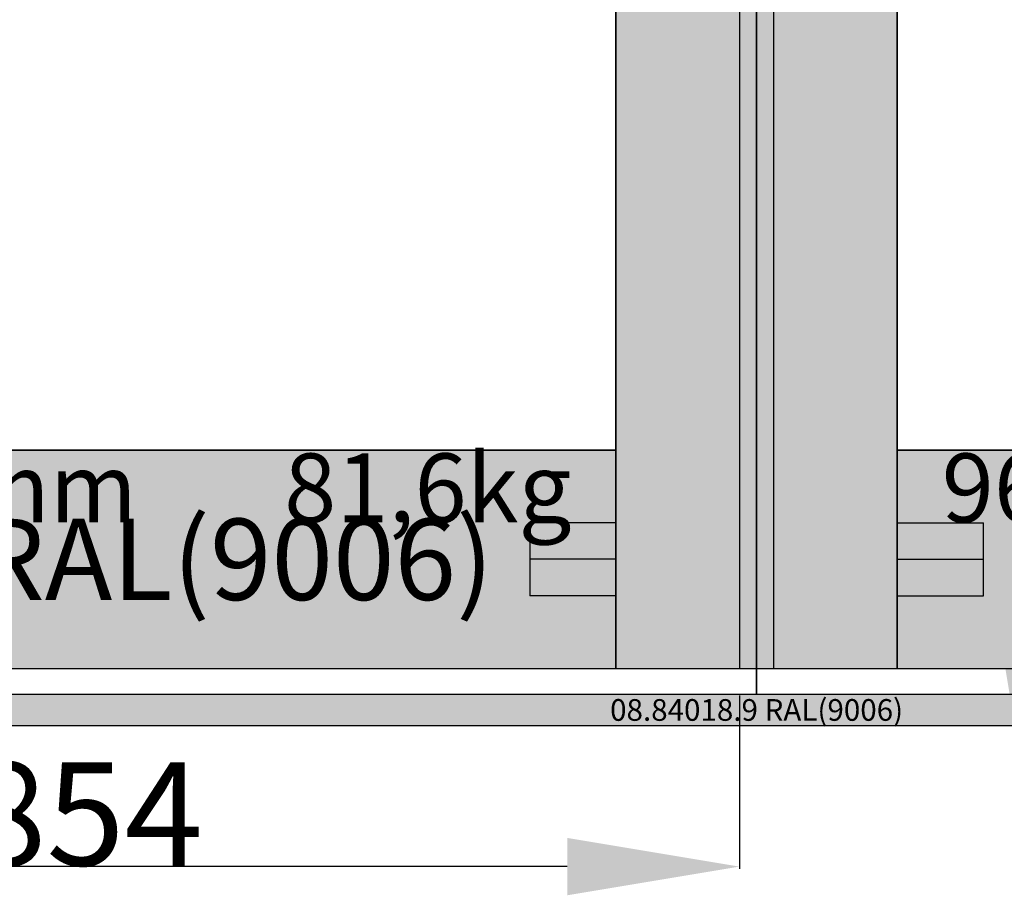
# Model space of a CAD drawing. Units: millimetres. Extents: x 0 to 2918, y -3223 to -50.
# Drawn here: x 572 to 1144, y -2719 to -2210 of the extents above; entities that cross this region are included whole.
import ezdxf
from ezdxf.enums import TextEntityAlignment as Align

# ---------------------------------------------------------------- set-up
doc = ezdxf.new("R2010")
doc.units = ezdxf.units.MM
doc.header["$PDMODE"] = 3
doc.header["$PDSIZE"] = -0.5
for name, color, linetype in [('ConDim', 3, 'Continuous'), ('ConGlass', 4, 'Continuous'), ('ConGlassText', 3, 'Continuous'), ('ConProfileOther', 7, 'Continuous'), ('ConProfileText', 8, 'Continuous')]:
    doc.layers.add(name, color=color, linetype=linetype)
doc.layers.add('ConProfile', color=7, linetype='Continuous', lineweight=30, true_color=0x000000)
doc.styles.get("Standard").update_dxf_attribs({"font": 'complex.shx', "height": 60})
doc.dimstyles.new('Construction', dxfattribs={"dimtxt": 70, "dimasz": 100, "dimexe": 1.25, "dimexo": 0.625, "dimtad": 1, "dimdec": 0, "dimtxsty": 'Standard', "dimcen": 2.5, "dimclrd": 256, "dimclre": 256, "dimadec": 0, "dimazin": 2, "dimtfac": 1, "dimtdec": 4, "dimtofl": 0, "dimtmove": 0, "dimatfit": 3, "dimfxl": 1, "dimtolj": 1, "dimtzin": 0, "dimarcsym": 0})

# ---------------------------------------------------------------- blocks, each defined once
blk = doc.blocks.new('*D188')
at = {"layer": 'ConDim', "lineweight": -2}
for p, q in [((1989.99, -2582.62), (1989.99, -2683.25)), ((1136.2, -2600.62), (1136.2, -2683.25)), ((1889.99, -2682), (1236.2, -2682))]:
    blk.add_line(p, q, dxfattribs=at)
at = {"layer": 'ConDim'}
for points in [[(1236.2, -2665.33), (1236.2, -2698.67), (1136.2, -2682)], [(1889.99, -2698.67), (1889.99, -2665.33), (1989.99, -2682)]]:
    blk.add_solid(points, dxfattribs=at)
at = {"layer": 'Defpoints', "color": 0}
for p in [(1989.99, -2582), (1136.2, -2600), (1136.2, -2682)]:
    blk.add_point(p, dxfattribs=at)
at = {"layer": 'ConDim', "color": 0, "insert": (1563.1, -2651.38), "char_height": 60, "attachment_point": 5}
blk.add_mtext('\\A1;S=854', dxfattribs=at)
blk = doc.blocks.new('*D189')
at = {"layer": 'ConDim', "lineweight": -2}
for p, q in [((2010.62, -1550), (2151.24, -1550)), ((2149.99, -2500), (2149.99, -1650)), ((2999.38, -2600), (2148.74, -2600))]:
    blk.add_line(p, q, dxfattribs=at)
at = {"layer": 'ConDim'}
for points in [[(2166.66, -1650), (2133.33, -1650), (2149.99, -1550)], [(2133.33, -2500), (2166.66, -2500), (2149.99, -2600)]]:
    blk.add_solid(points, dxfattribs=at)
at = {"layer": 'Defpoints', "color": 0}
for p in [(2009.99, -1550), (2149.99, -1550), (3000, -2600)]:
    blk.add_point(p, dxfattribs=at)
at = {"layer": 'ConDim', "color": 0, "insert": (2119.37, -2075), "char_height": 60, "attachment_point": 5, "rotation": 90}
blk.add_mtext('\\A1;1050', dxfattribs=at)
blk = doc.blocks.new('*D193')
at = {"layer": 'ConDim', "lineweight": -2}
for p, q in [((1000.62, -500), (3251.25, -500)), ((3250, -2500), (3250, -600)), ((1000.62, -2600), (3251.25, -2600))]:
    blk.add_line(p, q, dxfattribs=at)
at = {"layer": 'ConDim'}
for points in [[(3266.67, -600), (3233.33, -600), (3250, -500)], [(3233.33, -2500), (3266.67, -2500), (3250, -2600)]]:
    blk.add_solid(points, dxfattribs=at)
at = {"layer": 'Defpoints', "color": 0}
for p in [(1000, -500), (3250, -500), (1000, -2600)]:
    blk.add_point(p, dxfattribs=at)
at = {"layer": 'ConDim', "color": 0, "insert": (3219.38, -1550), "char_height": 60, "attachment_point": 5, "rotation": 90}
blk.add_mtext('\\A1;2100', dxfattribs=at)
blk = doc.blocks.new('*D106')
at = {"layer": 'ConDim', "lineweight": -2}
for p, q in [((989.99, -2602.62), (989.99, -2703.25)), ((136.2, -2620.62), (136.2, -2703.25)), ((889.99, -2702), (236.2, -2702))]:
    blk.add_line(p, q, dxfattribs=at)
at = {"layer": 'ConDim'}
for points in [[(236.2, -2685.33), (236.2, -2718.67), (136.2, -2702)], [(889.99, -2718.67), (889.99, -2685.33), (989.99, -2702)]]:
    blk.add_solid(points, dxfattribs=at)
at = {"layer": 'Defpoints', "color": 0}
for p in [(989.99, -2602), (136.2, -2620), (136.2, -2702)]:
    blk.add_point(p, dxfattribs=at)
at = {"layer": 'ConDim', "color": 0, "insert": (563.1, -2671.38), "char_height": 60, "attachment_point": 5}
blk.add_mtext('\\A1;S=854', dxfattribs=at)
blk = doc.blocks.new('*D107')
at = {"layer": 'ConDim', "lineweight": -2}
for p, q in [((1010.62, -1570), (1151.24, -1570)), ((1149.99, -2520), (1149.99, -1670)), ((1999.38, -2620), (1148.74, -2620))]:
    blk.add_line(p, q, dxfattribs=at)
at = {"layer": 'ConDim'}
for points in [[(1166.66, -1670), (1133.33, -1670), (1149.99, -1570)], [(1133.33, -2520), (1166.66, -2520), (1149.99, -2620)]]:
    blk.add_solid(points, dxfattribs=at)
at = {"layer": 'Defpoints', "color": 0}
for p in [(1010, -1570), (1149.99, -1570), (2000, -2620)]:
    blk.add_point(p, dxfattribs=at)
at = {"layer": 'ConDim', "color": 0, "insert": (1119.37, -2095), "char_height": 60, "attachment_point": 5, "rotation": 90}
blk.add_mtext('\\A1;1050', dxfattribs=at)
blk = doc.blocks.new('*D108')
at = {"layer": 'ConDim', "lineweight": -2}
for p, q in [((0, -2619.38), (0, -118.75)), ((100, -120), (1900, -120)), ((2000, -2619.38), (2000, -118.75))]:
    blk.add_line(p, q, dxfattribs=at)
at = {"layer": 'ConDim'}
for points in [[(100, -103.33), (100, -136.67), (0, -120)], [(1900, -136.67), (1900, -103.33), (2000, -120)]]:
    blk.add_solid(points, dxfattribs=at)
at = {"layer": 'Defpoints', "color": 0}
for p in [(2000, -120), (0, -2620), (2000, -2620)]:
    blk.add_point(p, dxfattribs=at)
at = {"layer": 'ConDim', "color": 0, "insert": (1000, -89.38), "char_height": 60, "attachment_point": 5}
blk.add_mtext('\\A1;2000', dxfattribs=at)
blk = doc.blocks.new('*D111')
at = {"layer": 'ConDim', "lineweight": -2}
for p, q in [((0.62, -520), (2251.25, -520)), ((2250, -2520), (2250, -620)), ((0.62, -2620), (2251.25, -2620))]:
    blk.add_line(p, q, dxfattribs=at)
at = {"layer": 'ConDim'}
for points in [[(2266.67, -620), (2233.33, -620), (2250, -520)], [(2233.33, -2520), (2266.67, -2520), (2250, -2620)]]:
    blk.add_solid(points, dxfattribs=at)
at = {"layer": 'Defpoints', "color": 0}
for p in [(0, -520), (2250, -520), (0, -2620)]:
    blk.add_point(p, dxfattribs=at)
at = {"layer": 'ConDim', "color": 0, "insert": (2219.38, -1570), "char_height": 60, "attachment_point": 5, "rotation": 90}
blk.add_mtext('\\A1;2100', dxfattribs=at)
blk = doc.blocks.new('KON_8', base_point=(1000, -500))
at = {"layer": 'ConProfile'}
for points in [[(1918.29, -2567), (1964.14, -2567), (2009.99, -2567), (2009.99, -546.7), (1964.14, -592.55), (1918.29, -638.4)], [(2081.7, -638.4), (2035.86, -592.55), (1990.01, -546.7), (1990.01, -2567), (2035.86, -2567), (2081.7, -2567)], [(2000.01, -566.7), (2000, -566.7), (1999.99, -566.7), (1999.99, -2582), (2000, -2582), (2000.01, -2582)], [(1138.4, -2440), (1138.4, -2503.5), (1138.4, -2567), (1918.29, -2567), (1918.29, -2503.5), (1918.29, -2440)], [(2081.7, -2440), (2081.7, -2503.5), (2081.7, -2567), (2861.6, -2567), (2861.6, -2503.5), (2861.6, -2440)], [(2933.3, -2600), (2933.3, -2591), (2933.3, -2582), (1066.7, -2582), (1066.7, -2591), (1066.7, -2600)]]:
    blk.add_hatch(color=256, dxfattribs=at).paths.add_polyline_path(points, flags=0)
at = {"layer": 'ConGlass'}
for p, q in [((1918.29, -2440), (1918.29, -638.4)), ((2081.7, -638.4), (2081.7, -2440)), ((1138.4, -2440), (1918.29, -2440)), ((2081.7, -2440), (2861.6, -2440))]:
    blk.add_line(p, q, dxfattribs=at)
at = {"layer": 'ConProfile', "color": 7, "flags": 128}
for points in [[(1918.29, -2567), (1964.14, -2567), (2009.99, -2567), (2009.99, -546.7), (1964.14, -592.55), (1918.29, -638.4)], [(2081.7, -638.4), (2035.86, -592.55), (1990.01, -546.7), (1990.01, -2567), (2035.86, -2567), (2081.7, -2567)], [(2000.01, -566.7), (2000, -566.7), (1999.99, -566.7), (1999.99, -2582), (2000, -2582), (2000.01, -2582)], [(1138.4, -2440), (1138.4, -2503.5), (1138.4, -2567), (1918.29, -2567), (1918.29, -2503.5), (1918.29, -2440)], [(2081.7, -2440), (2081.7, -2503.5), (2081.7, -2567), (2861.6, -2567), (2861.6, -2503.5), (2861.6, -2440)], [(2933.3, -2600), (2933.3, -2591), (2933.3, -2582), (1066.7, -2582), (1066.7, -2591), (1066.7, -2600)]]:
    blk.add_lwpolyline(points, close=True, dxfattribs=at)
at = {"layer": 'ConProfileOther'}
for p, q in [((1918.29, -2482.33), (1868.3, -2482.33)), ((1868.3, -2482.33), (1868.3, -2524.67)), ((2081.7, -2482.33), (2131.7, -2482.33)), ((2131.7, -2524.67), (2131.7, -2482.33)), ((1918.29, -2503.5), (1868.3, -2503.5)), ((2081.7, -2503.5), (2131.7, -2503.5)), ((1918.29, -2524.67), (1868.3, -2524.67)), ((2081.7, -2524.67), (2131.7, -2524.67))]:
    blk.add_line(p, q, dxfattribs=at)
at = {"layer": 'ConGlassText'}
for s, p in [('963mm x 2020mm       81,6kg', (1533.35, -2482)), ('963mm x 2020mm       81,7kg', (2466.65, -2482))]:
    blk.add_text(s, height=40, dxfattribs=at).set_placement(p, align=Align.CENTER)
at = {"layer": 'ConProfileText'}
for s, height, p in [('08.34127.9 RAL(9006)', 47.2015, (1528.35, -2503.5)), ('08.84018.9 RAL(9006)', 12.6, (2000, -2591))]:
    blk.add_text(s, height=height, dxfattribs=at).set_placement(p, align=Align.MIDDLE_CENTER)
at = {"layer": 'ConDim'}
for base, p1, p2, text, picture, middle in [((3250, -500), (1000, -2600), (1000, -500), '2100', '*D193', (3250, -1550)), ((2149.99, -1550), (3000, -2600), (2009.99, -1550), '1050', '*D189', (2149.99, -2075))]:
    dim = blk.add_linear_dim(base=base, p1=p1, p2=p2, angle=90, text=text, dimstyle='Construction', override={"dimpost": '<>'}, dxfattribs=at)
    dim.commit()
    dim.dimension.update_dxf_attribs({"geometry": picture, "text_midpoint": middle, "dimtype": 160})
dim = blk.add_linear_dim(base=(1136.2, -2682), p1=(1989.99, -2582), p2=(1136.2, -2600), text='S=854', dimstyle='Construction', override={"dimpost": '<>'}, dxfattribs=at)
dim.commit()
dim.dimension.update_dxf_attribs({"geometry": '*D188', "text_midpoint": (1563.1, -2682), "dimtype": 160})

msp = doc.modelspace()

# ---------------------------------------------------------------- hatches: boundary and pattern name
at = {"layer": 'ConProfile'}
for points in [[(918.29, -2587), (964.14, -2587), (1010, -2587), (1010, -566.7), (964.14, -612.55), (918.29, -658.4)], [(1081.7, -658.4), (1035.86, -612.55), (990.01, -566.7), (990.01, -2587), (1035.86, -2587), (1081.7, -2587)], [(1000, -586.7), (1000, -586.7), (999.99, -586.7), (999.99, -2602), (1000, -2602), (1000, -2602)], [(138.4, -2460), (138.4, -2523.5), (138.4, -2587), (918.29, -2587), (918.29, -2523.5), (918.29, -2460)], [(1081.7, -2460), (1081.7, -2523.5), (1081.7, -2587), (1861.6, -2587), (1861.6, -2523.5), (1861.6, -2460)], [(1933.3, -2620), (1933.3, -2611), (1933.3, -2602), (66.7, -2602), (66.7, -2611), (66.7, -2620)]]:
    msp.add_hatch(color=256, dxfattribs=at).paths.add_polyline_path(points, flags=0)

# ---------------------------------------------------------------- linework, layer by layer
at = {"layer": 'ConGlass'}
for p, q in [((918.29, -2460), (918.29, -658.4)), ((1081.7, -658.4), (1081.7, -2460)), ((138.4, -2460), (918.29, -2460)), ((1081.7, -2460), (1861.6, -2460))]:
    msp.add_line(p, q, dxfattribs=at)
at = {"layer": 'ConProfile', "color": 7, "flags": 128}
for points in [[(918.29, -2587), (964.14, -2587), (1010, -2587), (1010, -566.7), (964.14, -612.55), (918.29, -658.4)], [(1081.7, -658.4), (1035.86, -612.55), (990.01, -566.7), (990.01, -2587), (1035.86, -2587), (1081.7, -2587)], [(1000, -586.7), (1000, -586.7), (999.99, -586.7), (999.99, -2602), (1000, -2602), (1000, -2602)], [(138.4, -2460), (138.4, -2523.5), (138.4, -2587), (918.29, -2587), (918.29, -2523.5), (918.29, -2460)], [(1081.7, -2460), (1081.7, -2523.5), (1081.7, -2587), (1861.6, -2587), (1861.6, -2523.5), (1861.6, -2460)], [(1933.3, -2620), (1933.3, -2611), (1933.3, -2602), (66.7, -2602), (66.7, -2611), (66.7, -2620)]]:
    msp.add_lwpolyline(points, close=True, dxfattribs=at)
at = {"layer": 'ConProfileOther'}
for p, q in [((918.29, -2502.33), (868.29, -2502.33)), ((868.29, -2502.33), (868.29, -2544.67)), ((1081.7, -2502.33), (1131.7, -2502.33)), ((1131.7, -2544.67), (1131.7, -2502.33)), ((918.29, -2523.5), (868.29, -2523.5)), ((1081.7, -2523.5), (1131.7, -2523.5)), ((918.29, -2544.67), (868.29, -2544.67)), ((1081.7, -2544.67), (1131.7, -2544.67))]:
    msp.add_line(p, q, dxfattribs=at)

# ---------------------------------------------------------------- block references
msp.add_blockref('KON_8', (0, -520))

# ---------------------------------------------------------------- texts
at = {"layer": 'ConGlassText'}
for s, p in [('963mm x 2020mm       81,6kg', (533.35, -2502)), ('963mm x 2020mm       81,7kg', (1466.65, -2502))]:
    msp.add_text(s, height=40, dxfattribs=at).set_placement(p, align=Align.CENTER)
at = {"layer": 'ConProfileText'}
for s, height, p in [('08.34127.9 RAL(9006)', 47.2015, (528.35, -2523.5)), ('08.84018.9 RAL(9006)', 12.6, (1000, -2611))]:
    msp.add_text(s, height=height, dxfattribs=at).set_placement(p, align=Align.MIDDLE_CENTER)

# ---------------------------------------------------------------- dimensions: what is measured, and where the dimension line sits
at = {"layer": 'ConDim'}
for base, p1, p2, text, picture, middle in [((2000, -120), (0, -2620), (2000, -2620), '2000', '*D108', (1000, -120)), ((136.2, -2702), (989.99, -2602), (136.2, -2620), 'S=854', '*D106', (563.1, -2702))]:
    dim = msp.add_linear_dim(base=base, p1=p1, p2=p2, text=text, dimstyle='Construction', override={"dimpost": '<>'}, dxfattribs=at)
    dim.commit()
    dim.dimension.update_dxf_attribs({"geometry": picture, "text_midpoint": middle, "dimtype": 160})
for base, p1, p2, text, picture, middle in [((2250, -520), (0, -2620), (0, -520), '2100', '*D111', (2250, -1570)), ((1149.99, -1570), (2000, -2620), (1010, -1570), '1050', '*D107', (1149.99, -2095))]:
    dim = msp.add_linear_dim(base=base, p1=p1, p2=p2, angle=90, text=text, dimstyle='Construction', override={"dimpost": '<>'}, dxfattribs=at)
    dim.commit()
    dim.dimension.update_dxf_attribs({"geometry": picture, "text_midpoint": middle, "dimtype": 160})

doc.saveas('drawing.dxf')
